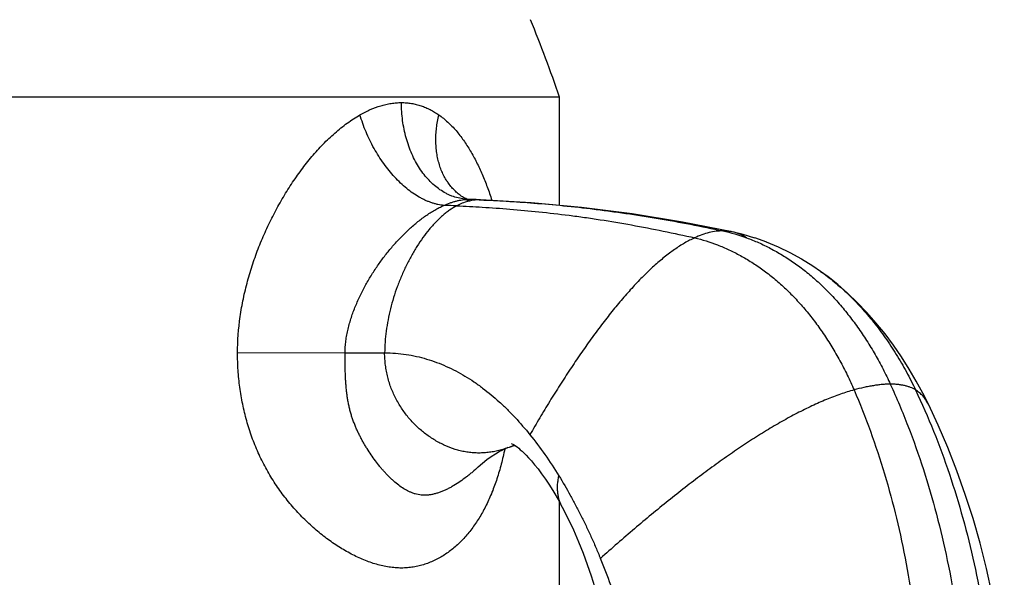
# Model space of a CAD drawing. Units: inches. Extents: x 1.8 to 22.1, y 3.3 to 13.1.
# Drawn here: x 2.9 to 3.9, y 6.3 to 6.9 of the extents above; entities that cross this region are included whole.
import ezdxf

# ---------------------------------------------------------------- set-up
doc = ezdxf.new("R2010")
doc.units = ezdxf.units.IN
doc.header["$LTSCALE"] = 1.28622
doc.header["$MEASUREMENT"] = 0
doc.layers.get('0').update_dxf_attribs({"linetype": 'CONTINUOUS'})

msp = doc.modelspace()

# ---------------------------------------------------------------- linework, layer by layer
at = {"color": 6, "linetype": 'CONTINUOUS'}
for p, q in [((3.4851, 6.8262), (2.3701, 6.8262)), ((3.4851, 6.7145), (3.4851, 6.8262)), ((3.3887, 6.7205), (3.3889, 6.7204)), ((3.3922, 6.7206), (3.3909, 6.7207)), ((3.6747, 6.6844), (3.6635, 6.6871)), ((3.6868, 6.6807), (3.6747, 6.6844)), ((3.6991, 6.6763), (3.6868, 6.6808)), ((3.7113, 6.6712), (3.6989, 6.6764)), ((3.7233, 6.6653), (3.7111, 6.6713)), ((3.7352, 6.6588), (3.7231, 6.6654)), ((3.7468, 6.6516), (3.735, 6.6589)), ((3.7546, 6.6463), (3.7466, 6.6517)), ((3.8761, 6.4875), (3.8661, 6.5091)), ((3.4851, 6.2572), (3.4851, 6.4079))]:
    msp.add_line(p, q, dxfattribs=at)
at = {"color": 9, "linetype": 'CONTINUOUS'}
for p, q in [((3.387, 6.7219), (3.387, 6.722)), ((3.3909, 6.7206), (3.3922, 6.7206)), ((3.3922, 6.7206), (3.3922, 6.7206)), ((3.4036, 6.7202), (3.402, 6.7202)), ((3.402, 6.7202), (3.4036, 6.7201)), ((3.7546, 6.6463), (3.7546, 6.6463)), ((3.2636, 6.5622), (3.1526, 6.562)), ((3.2636, 6.5622), (3.3045, 6.5622))]:
    msp.add_line(p, q, dxfattribs=at)
at = {"color": 7, "linetype": 'CONTINUOUS'}
msp.add_line((3.3909, 6.7206), (3.3922, 6.7206), dxfattribs=at)
at = {"color": 6, "linetype": 'CONTINUOUS'}
for points in [[(3.3909, 6.7207), (3.3894, 6.721), (3.3882, 6.7214), (3.3874, 6.7218), (3.387, 6.7219)], [(3.3889, 6.7204), (3.3899, 6.7193), (3.3906, 6.7185)], [(3.4036, 6.7202), (3.3991, 6.7204), (3.3922, 6.7206)], [(3.5079, 6.7124), (3.4557, 6.7172), (3.4036, 6.7202)], [(3.6635, 6.6871), (3.6122, 6.6972), (3.5602, 6.7057), (3.5079, 6.7124)], [(3.8661, 6.5091), (3.8603, 6.5206), (3.8535, 6.5331), (3.8462, 6.5455), (3.8383, 6.5579), (3.83, 6.57), (3.8212, 6.5818), (3.8119, 6.5931), (3.8024, 6.604), (3.7925, 6.6143), (3.7825, 6.6238), (3.7724, 6.6326), (3.7624, 6.6406), (3.7546, 6.6463)], [(3.9444, 6.2306), (3.9411, 6.2583), (3.9369, 6.2858), (3.9319, 6.3128), (3.9261, 6.3394), (3.9194, 6.3655), (3.9121, 6.391), (3.904, 6.416), (3.8953, 6.4405), (3.886, 6.4643), (3.8761, 6.4875)], [(3.4354, 6.4687), (3.4355, 6.4686), (3.436, 6.4684), (3.4369, 6.4679), (3.4381, 6.4672), (3.4396, 6.4662), (3.4412, 6.465), (3.4429, 6.4637), (3.4446, 6.4622), (3.4464, 6.4607), (3.4483, 6.4589), (3.4505, 6.4567), (3.4531, 6.4539), (3.4561, 6.4506), (3.4593, 6.4467), (3.4629, 6.4423), (3.4666, 6.4373), (3.4706, 6.4317), (3.4747, 6.4254), (3.4791, 6.4184), (3.4836, 6.4107), (3.4879, 6.4029)], [(3.4012, 6.4445), (3.4056, 6.4484), (3.4101, 6.4521), (3.4146, 6.4553), (3.4189, 6.458), (3.4228, 6.4602), (3.4264, 6.462), (3.4294, 6.4634), (3.4317, 6.4643)], [(3.4317, 6.4643), (3.4345, 6.4653), (3.4372, 6.4661), (3.4391, 6.4665)], [(3.4879, 6.4029), (3.4937, 6.3915), (3.4994, 6.3793), (3.5047, 6.3672), (3.5094, 6.3553), (3.5138, 6.3436), (3.5177, 6.3321), (3.5212, 6.3208)]]:
    msp.add_lwpolyline(points, dxfattribs=at)
for centre, radius, start, end in [((2.1973, 6.3889), 1.36, 18.756, 22.3561), ((2.8182, 6.059), 0.7665, 17.864, 22.3029)]:
    msp.add_arc(centre, radius, start, end, dxfattribs=at)
at = {"color": 9, "linetype": 'CONTINUOUS'}
for centre, radius, start, end in [((3.3925, 6.7705), 0.0499, 263.4957, 268.0658), ((3.414, 6.7675), 0.0529, 242.6676, 243.668), ((3.4141, 6.7675), 0.053, 243.6681, 244.9872), ((3.4141, 6.7676), 0.0531, 244.9873, 246.2504), ((3.3909, 6.6811), 0.0396, 87.3151, 88.0679), ((3.391, 6.6828), 0.0378, 79.1922, 87.3674), ((3.6545, 6.6452), 0.0429, 56.4521, 77.9183), ((3.3981, 6.5536), 0.0954, 290.6241, 294.6559)]:
    msp.add_arc(centre, radius, start, end, dxfattribs=at)
at = {"color": 7, "linetype": 'CONTINUOUS'}
for centre, radius, start, end in [((3.3107, 4.9397), 1.7756, 87.7963, 88.225), ((3.3301, 4.9244), 1.7972, 87.7096, 88.0204)]:
    msp.add_arc(centre, radius, start, end, dxfattribs=at)
for points, knots in [([(3.279, 6.808), (3.2808, 6.8089), (3.2843, 6.8108), (3.2913, 6.8142), (3.2985, 6.8168), (3.3058, 6.8188), (3.3112, 6.8198), (3.3165, 6.8204), (3.3201, 6.8206), (3.3218, 6.8206)], [0, 0, 0, 0, 0.133345, 0.264305, 0.51868, 0.642263, 0.763552, 0.882732, 1, 1, 1, 1]), ([(3.3218, 6.8206), (3.3236, 6.8206), (3.327, 6.8205), (3.3322, 6.8198), (3.3372, 6.8188), (3.3421, 6.8174), (3.3469, 6.8155), (3.3516, 6.8134), (3.3561, 6.8108), (3.359, 6.8089), (3.3604, 6.808)], [0, 0, 0, 0, 0.126553, 0.251857, 0.376289, 0.500291, 0.624291, 0.748695, 0.873844, 1, 1, 1, 1]), ([(3.1526, 6.562), (3.1526, 6.5746), (3.154, 6.5934), (3.1584, 6.6181), (3.1628, 6.6363), (3.1682, 6.6542), (3.1745, 6.6716), (3.1818, 6.6887), (3.1885, 6.7025), (3.1942, 6.7132), (3.1987, 6.7211), (3.2034, 6.7289), (3.2082, 6.7364), (3.2133, 6.7438), (3.2185, 6.751), (3.2238, 6.758), (3.2293, 6.7648), (3.235, 6.7713), (3.2409, 6.7776), (3.2469, 6.7836), (3.253, 6.7892), (3.2593, 6.7945), (3.2658, 6.7994), (3.2723, 6.8039), (3.2768, 6.8067), (3.279, 6.808)], [0, 0, 0, 0, 0.131132, 0.19658, 0.26185, 0.326889, 0.391648, 0.456061, 0.520052, 0.551867, 0.583543, 0.615065, 0.646413, 0.677574, 0.708529, 0.739251, 0.769709, 0.799876, 0.829726, 0.859222, 0.888325, 0.917003, 0.945217, 0.972901, 1, 1, 1, 1]), ([(3.3604, 6.808), (3.362, 6.8068), (3.3652, 6.8044), (3.3697, 6.8005), (3.3741, 6.7962), (3.3797, 6.7901), (3.3848, 6.7834), (3.3896, 6.7764), (3.3942, 6.7689), (3.3996, 6.759), (3.4054, 6.7465), (3.4106, 6.7334), (3.4137, 6.7244), (3.4152, 6.7198)], [0, 0, 0, 0, 0.055977, 0.112747, 0.170369, 0.228857, 0.348484, 0.409707, 0.471846, 0.598804, 0.729281, 0.86306, 1, 1, 1, 1]), ([(3.3657, 6.7144), (3.3678, 6.7154), (3.371, 6.7167), (3.3753, 6.7181), (3.3785, 6.719), (3.3816, 6.7197), (3.3858, 6.7204), (3.3888, 6.7206), (3.3909, 6.7206)], [0, 0, 0, 0, 0.265821, 0.395301, 0.522178, 0.646258, 0.767365, 1, 1, 1, 1]), ([(3.402, 6.7202), (3.401, 6.7202), (3.399, 6.7201), (3.3961, 6.7198), (3.3932, 6.7193), (3.3894, 6.7184), (3.3845, 6.7167), (3.3808, 6.715), (3.3789, 6.714)], [0, 0, 0, 0, 0.120548, 0.241596, 0.363598, 0.486957, 0.738985, 1, 1, 1, 1]), ([(3.4286, 6.4629), (3.428, 6.4603), (3.4269, 6.455), (3.4249, 6.4473), (3.4228, 6.4397), (3.4198, 6.4299), (3.4156, 6.4183), (3.4097, 6.4051), (3.4031, 6.3929), (3.3957, 6.3817), (3.3888, 6.3733), (3.383, 6.3671), (3.3785, 6.3628), (3.3737, 6.3589), (3.3688, 6.3552), (3.3637, 6.3519), (3.3584, 6.349), (3.353, 6.3464), (3.3474, 6.3442), (3.3416, 6.3425), (3.3356, 6.3412), (3.3295, 6.3403), (3.3244, 6.34), (3.3202, 6.34), (3.316, 6.3402), (3.3106, 6.3407), (3.3041, 6.3418), (3.2976, 6.3433), (3.2911, 6.3453), (3.2846, 6.3477), (3.2781, 6.3505), (3.2716, 6.3536), (3.2651, 6.3571), (3.2587, 6.3609), (3.2523, 6.365), (3.2439, 6.371), (3.2336, 6.3791), (3.2217, 6.39), (3.2105, 6.4019), (3.1999, 6.4149), (3.1918, 6.4264), (3.1858, 6.436), (3.1816, 6.4435), (3.1776, 6.4512), (3.1726, 6.4617), (3.1672, 6.4752), (3.1619, 6.492), (3.1577, 6.5092), (3.1548, 6.5266), (3.153, 6.5443), (3.1526, 6.5561), (3.1526, 6.562)], [0, 0, 0, 0, 0.016914, 0.033557, 0.049913, 0.065968, 0.097154, 0.127125, 0.155944, 0.183709, 0.210551, 0.22368, 0.236641, 0.249459, 0.262157, 0.274765, 0.287311, 0.299827, 0.312345, 0.324903, 0.337538, 0.350291, 0.363203, 0.369732, 0.376316, 0.389659, 0.403262, 0.41714, 0.431301, 0.445747, 0.460474, 0.475475, 0.490741, 0.506261, 0.522024, 0.538018, 0.570645, 0.604054, 0.638153, 0.672858, 0.708085, 0.725875, 0.743766, 0.761748, 0.779813, 0.816142, 0.85269, 0.889396, 0.926209, 0.963089, 1, 1, 1, 1])]:
    msp.add_open_spline(points, degree=3, knots=knots, dxfattribs=at)
at = {"color": 9, "linetype": 'CONTINUOUS'}
for points, knots in [([(3.3869, 6.7209), (3.3847, 6.7212), (3.3803, 6.722), (3.3749, 6.7237), (3.3707, 6.7254), (3.3666, 6.7275), (3.3615, 6.7306), (3.3557, 6.7351), (3.3502, 6.7403), (3.3451, 6.7462), (3.3404, 6.7528), (3.3362, 6.7599), (3.3312, 6.7702), (3.3273, 6.7814), (3.3245, 6.793), (3.323, 6.8021), (3.322, 6.8113), (3.3218, 6.8175), (3.3218, 6.8206)], [0, 0, 0, 0, 0.051321, 0.103476, 0.129975, 0.156797, 0.211537, 0.267975, 0.326289, 0.386553, 0.448776, 0.512906, 0.578817, 0.715191, 0.785335, 0.856434, 0.928129, 1, 1, 1, 1]), ([(3.3657, 6.7144), (3.3636, 6.7146), (3.3604, 6.7151), (3.3563, 6.7161), (3.3531, 6.7171), (3.3499, 6.7183), (3.3466, 6.7196), (3.3434, 6.7212), (3.339, 6.7236), (3.3335, 6.7271), (3.3271, 6.7319), (3.3209, 6.7375), (3.3148, 6.7436), (3.309, 6.7503), (3.3035, 6.7576), (3.2983, 6.7652), (3.2935, 6.7733), (3.2891, 6.7817), (3.2852, 6.7903), (3.2818, 6.799), (3.2799, 6.805), (3.279, 6.808)], [0, 0, 0, 0, 0.046669, 0.070938, 0.095851, 0.121424, 0.147665, 0.174581, 0.202174, 0.259364, 0.319175, 0.381438, 0.445906, 0.512299, 0.580276, 0.649467, 0.719498, 0.78999, 0.860556, 0.930732, 1, 1, 1, 1]), ([(3.387, 6.722), (3.3855, 6.7229), (3.3833, 6.7243), (3.3805, 6.7265), (3.3778, 6.7288), (3.3746, 6.732), (3.3717, 6.7355), (3.3696, 6.7384), (3.3681, 6.7408), (3.3667, 6.7432), (3.3649, 6.7465), (3.3629, 6.7509), (3.361, 6.7565), (3.3594, 6.7623), (3.3583, 6.7684), (3.3576, 6.7747), (3.3573, 6.7811), (3.3574, 6.7877), (3.358, 6.7944), (3.359, 6.8012), (3.3599, 6.8057), (3.3604, 6.808)], [0, 0, 0, 0, 0.054942, 0.082499, 0.110152, 0.165857, 0.222305, 0.250878, 0.279711, 0.308824, 0.338238, 0.398019, 0.45917, 0.521759, 0.585832, 0.651405, 0.718468, 0.786989, 0.856871, 0.927938, 1, 1, 1, 1]), ([(3.2636, 6.5622), (3.2636, 6.5643), (3.2638, 6.5684), (3.2644, 6.5746), (3.2654, 6.5807), (3.2667, 6.5868), (3.2683, 6.5928), (3.2701, 6.5988), (3.2721, 6.6046), (3.2744, 6.6104), (3.2768, 6.6161), (3.2794, 6.6217), (3.2822, 6.6272), (3.2851, 6.6326), (3.2881, 6.6379), (3.2923, 6.6448), (3.2979, 6.6533), (3.3051, 6.663), (3.3114, 6.6707), (3.3167, 6.6767), (3.3207, 6.681), (3.3248, 6.6852), (3.3291, 6.6892), (3.3334, 6.6931), (3.3392, 6.698), (3.3452, 6.7026), (3.3514, 6.7067), (3.3561, 6.7096), (3.3609, 6.7122), (3.3641, 6.7137), (3.3657, 6.7144)], [0, 0, 0, 0, 0.032549, 0.065134, 0.097728, 0.130284, 0.162802, 0.19529, 0.227742, 0.260144, 0.292494, 0.32479, 0.357024, 0.389184, 0.421261, 0.45325, 0.516936, 0.580179, 0.642889, 0.67402, 0.704985, 0.735762, 0.766328, 0.796666, 0.826756, 0.886051, 0.915197, 0.943958, 0.972252, 1, 1, 1, 1]), ([(3.3789, 6.714), (3.3764, 6.7126), (3.3726, 6.7103), (3.3678, 6.7067), (3.3642, 6.7038), (3.3607, 6.7005), (3.3572, 6.6971), (3.3538, 6.6934), (3.3493, 6.6882), (3.3438, 6.6811), (3.3377, 6.6721), (3.332, 6.6624), (3.3266, 6.6521), (3.3218, 6.6415), (3.3174, 6.6305), (3.3136, 6.6192), (3.3104, 6.6078), (3.3079, 6.5963), (3.306, 6.5848), (3.3048, 6.5734), (3.3045, 6.5659), (3.3045, 6.5622)], [0, 0, 0, 0, 0.049633, 0.075481, 0.102027, 0.129269, 0.157198, 0.185795, 0.215038, 0.275327, 0.33779, 0.402094, 0.467869, 0.534727, 0.602266, 0.670082, 0.737776, 0.804962, 0.871276, 0.936385, 1, 1, 1, 1]), ([(3.3789, 6.714), (3.3877, 6.7136), (3.406, 6.7127), (3.4343, 6.7107), (3.4642, 6.7079), (3.4899, 6.7049), (3.511, 6.7021), (3.5325, 6.6989), (3.5597, 6.6943), (3.5922, 6.6881), (3.6138, 6.6834), (3.6246, 6.6809)], [0, 0, 0, 0, 0.106438, 0.221057, 0.342411, 0.469074, 0.533956, 0.599631, 0.732617, 0.866563, 1, 1, 1, 1]), ([(3.4036, 6.7201), (3.4124, 6.7198), (3.4308, 6.7189), (3.4593, 6.7169), (3.4895, 6.7142), (3.5157, 6.7113), (3.5372, 6.7085), (3.5592, 6.7054), (3.587, 6.7011), (3.6204, 6.695), (3.6427, 6.6905), (3.6537, 6.6881)], [0, 0, 0, 0, 0.104909, 0.218518, 0.339338, 0.465895, 0.53087, 0.59673, 0.730353, 0.865273, 1, 1, 1, 1]), ([(3.6246, 6.6809), (3.6228, 6.6801), (3.6194, 6.6784), (3.6142, 6.6756), (3.609, 6.6724), (3.6038, 6.6688), (3.5985, 6.665), (3.5932, 6.6609), (3.5879, 6.6565), (3.5825, 6.6517), (3.5771, 6.6467), (3.5718, 6.6415), (3.5664, 6.636), (3.559, 6.6282), (3.5499, 6.6179), (3.5391, 6.6048), (3.5282, 6.5909), (3.5174, 6.5762), (3.5066, 6.561), (3.496, 6.5451), (3.4854, 6.5288), (3.4749, 6.5121), (3.4646, 6.495), (3.4579, 6.4835), (3.4545, 6.4776)], [0, 0, 0, 0, 0.021252, 0.043238, 0.065979, 0.089489, 0.113775, 0.138837, 0.16467, 0.191268, 0.218617, 0.246703, 0.275508, 0.305012, 0.366025, 0.429551, 0.495375, 0.563268, 0.632989, 0.704287, 0.776905, 0.850576, 0.925033, 1, 1, 1, 1]), ([(3.6537, 6.6881), (3.6514, 6.6881), (3.6467, 6.6878), (3.6394, 6.6864), (3.632, 6.6841), (3.6271, 6.682), (3.6246, 6.6809)], [0, 0, 0, 0, 0.229979, 0.472167, 0.728455, 1, 1, 1, 1]), ([(3.6246, 6.6809), (3.6326, 6.6791), (3.6446, 6.6753), (3.6602, 6.6687), (3.672, 6.6627), (3.6837, 6.6558), (3.6952, 6.648), (3.7065, 6.6392), (3.7176, 6.6295), (3.7282, 6.6189), (3.7385, 6.6074), (3.7483, 6.5951), (3.7576, 6.5821), (3.7664, 6.5684), (3.7747, 6.5541), (3.7824, 6.5392), (3.787, 6.5291), (3.7893, 6.5239)], [0, 0, 0, 0, 0.104633, 0.159211, 0.215281, 0.27285, 0.33193, 0.392543, 0.454725, 0.518499, 0.583799, 0.650508, 0.718491, 0.787596, 0.857662, 0.92852, 1, 1, 1, 1]), ([(3.6635, 6.6871), (3.6619, 6.6874), (3.6587, 6.688), (3.6554, 6.6881), (3.6537, 6.6881)], [0, 0, 0, 0, 0.493793, 1, 1, 1, 1]), ([(3.6537, 6.6881), (3.6621, 6.6863), (3.6746, 6.6826), (3.6908, 6.6761), (3.7031, 6.6701), (3.7154, 6.6632), (3.7274, 6.6553), (3.7393, 6.6465), (3.7508, 6.6367), (3.762, 6.626), (3.7728, 6.6144), (3.7831, 6.6019), (3.793, 6.5888), (3.8024, 6.5749), (3.8111, 6.5604), (3.8193, 6.5454), (3.8243, 6.5351), (3.8267, 6.5298)], [0, 0, 0, 0, 0.105267, 0.160127, 0.216448, 0.274231, 0.333482, 0.394218, 0.456466, 0.520246, 0.58549, 0.65208, 0.71988, 0.788739, 0.858492, 0.92897, 1, 1, 1, 1]), ([(3.7546, 6.6463), (3.757, 6.6446), (3.7619, 6.641), (3.7691, 6.6352), (3.7762, 6.6292), (3.7832, 6.6227), (3.79, 6.616), (3.7966, 6.6089), (3.8031, 6.6015), (3.8116, 6.5913), (3.8217, 6.5777), (3.833, 6.5606), (3.8435, 6.5427), (3.8498, 6.5302), (3.8528, 6.5239)], [0, 0, 0, 0, 0.057136, 0.115097, 0.173896, 0.233537, 0.293997, 0.35524, 0.417224, 0.479906, 0.607146, 0.736549, 0.867659, 1, 1, 1, 1]), ([(3.4012, 6.4445), (3.3992, 6.4427), (3.3962, 6.44), (3.3921, 6.4365), (3.3879, 6.4332), (3.3826, 6.4294), (3.3772, 6.4258), (3.3727, 6.4233), (3.3694, 6.4215), (3.366, 6.42), (3.3626, 6.4186), (3.3592, 6.4174), (3.3557, 6.4164), (3.3529, 6.4158), (3.3506, 6.4154), (3.3489, 6.4153), (3.3472, 6.4152), (3.3456, 6.4151), (3.3439, 6.4152), (3.3418, 6.4154), (3.3391, 6.4158), (3.336, 6.4165), (3.333, 6.4175), (3.3301, 6.4188), (3.3272, 6.4202), (3.3234, 6.4224), (3.3189, 6.4255), (3.3146, 6.429), (3.3113, 6.4321), (3.3088, 6.4345), (3.3064, 6.437), (3.304, 6.4396), (3.3017, 6.4422), (3.2986, 6.4459), (3.2948, 6.4508), (3.2905, 6.4569), (3.287, 6.4622), (3.2843, 6.4666), (3.2824, 6.4699), (3.2804, 6.4734), (3.2786, 6.477), (3.2768, 6.4806), (3.2751, 6.4843), (3.2736, 6.4881), (3.2721, 6.492), (3.2709, 6.4953), (3.2701, 6.4979), (3.2693, 6.5006), (3.2684, 6.5041), (3.2675, 6.5083), (3.2666, 6.5125), (3.2659, 6.5168), (3.2654, 6.5211), (3.2649, 6.5256), (3.2645, 6.53), (3.2642, 6.5345), (3.264, 6.539), (3.2638, 6.5452), (3.2637, 6.5513), (3.2637, 6.5575), (3.2636, 6.5606), (3.2636, 6.5622)], [0, 0, 0, 0, 0.032847, 0.049132, 0.065316, 0.09734, 0.128841, 0.144361, 0.159707, 0.174853, 0.189778, 0.204459, 0.218875, 0.233005, 0.239958, 0.246834, 0.253636, 0.260364, 0.267022, 0.273619, 0.286676, 0.299623, 0.312536, 0.32547, 0.338472, 0.35157, 0.378131, 0.405268, 0.419069, 0.433025, 0.447139, 0.461413, 0.475845, 0.490437, 0.5201, 0.550409, 0.581365, 0.597088, 0.612973, 0.62902, 0.645229, 0.661598, 0.67812, 0.694794, 0.711615, 0.728576, 0.737107, 0.745672, 0.762906, 0.780283, 0.797804, 0.815469, 0.833278, 0.85124, 0.869358, 0.887632, 0.90606, 0.924634, 0.962157, 0.981056, 1, 1, 1, 1]), ([(3.4317, 6.4643), (3.43, 6.4636), (3.4264, 6.4624), (3.421, 6.461), (3.4156, 6.4598), (3.4101, 6.4591), (3.4055, 6.4588), (3.4018, 6.4587), (3.3982, 6.4588), (3.3936, 6.4591), (3.3881, 6.4599), (3.3826, 6.461), (3.3754, 6.463), (3.3666, 6.4664), (3.3565, 6.4717), (3.3468, 6.4782), (3.3379, 6.4857), (3.3297, 6.4943), (3.3225, 6.5038), (3.3163, 6.5142), (3.312, 6.5234), (3.3093, 6.5311), (3.3076, 6.5371), (3.3063, 6.5432), (3.3053, 6.5494), (3.3047, 6.5558), (3.3045, 6.56), (3.3045, 6.5622)], [0, 0, 0, 0, 0.030014, 0.059847, 0.089524, 0.119076, 0.148544, 0.163266, 0.177988, 0.20746, 0.237016, 0.266699, 0.296541, 0.356752, 0.417766, 0.479581, 0.542139, 0.605364, 0.669194, 0.73361, 0.798668, 0.831496, 0.864553, 0.897879, 0.931521, 0.965539, 1, 1, 1, 1]), ([(3.8267, 6.5298), (3.8253, 6.5298), (3.8225, 6.5298), (3.8182, 6.5295), (3.8137, 6.529), (3.8091, 6.5283), (3.8043, 6.5275), (3.7976, 6.5261), (3.7926, 6.5248), (3.7893, 6.5239)], [0, 0, 0, 0, 0.109213, 0.223103, 0.341616, 0.464672, 0.592168, 0.723985, 1, 1, 1, 1]), ([(3.8528, 6.5239), (3.8511, 6.5249), (3.8484, 6.5262), (3.8446, 6.5275), (3.8414, 6.5284), (3.838, 6.529), (3.8344, 6.5295), (3.8306, 6.5298), (3.828, 6.5298), (3.8267, 6.5298)], [0, 0, 0, 0, 0.214609, 0.330062, 0.451399, 0.578892, 0.712739, 0.853079, 1, 1, 1, 1]), ([(3.8267, 6.5298), (3.8332, 6.5156), (3.8454, 6.4866), (3.8613, 6.4417), (3.8748, 6.3954), (3.886, 6.3478), (3.8948, 6.2993), (3.9012, 6.2499), (3.905, 6.2001), (3.9059, 6.1667), (3.9059, 6.15)], [0, 0, 0, 0, 0.119752, 0.241525, 0.365085, 0.490169, 0.616496, 0.743772, 0.871704, 1, 1, 1, 1]), ([(3.7893, 6.5239), (3.7845, 6.5226), (3.7749, 6.5195), (3.7604, 6.514), (3.7455, 6.5074), (3.7302, 6.4998), (3.7145, 6.4913), (3.6985, 6.4818), (3.6821, 6.4716), (3.6656, 6.4605), (3.6488, 6.4487), (3.6317, 6.4362), (3.6146, 6.4231), (3.5973, 6.4094), (3.5799, 6.3952), (3.5624, 6.3805), (3.5448, 6.3654), (3.5332, 6.3551), (3.5274, 6.3499)], [0, 0, 0, 0, 0.046433, 0.095421, 0.14695, 0.200969, 0.257398, 0.316135, 0.37706, 0.440043, 0.50494, 0.571608, 0.639896, 0.709647, 0.7807, 0.85289, 0.926048, 1, 1, 1, 1]), ([(3.7893, 6.5239), (3.7953, 6.5099), (3.8066, 6.4812), (3.8212, 6.437), (3.8335, 6.3913), (3.8434, 6.3443), (3.851, 6.2965), (3.8562, 6.2478), (3.8589, 6.1987), (3.8591, 6.1658), (3.8588, 6.1494)], [0, 0, 0, 0, 0.119306, 0.240759, 0.364128, 0.489151, 0.615546, 0.743018, 0.871268, 1, 1, 1, 1]), ([(3.8528, 6.5239), (3.8594, 6.5099), (3.8719, 6.4813), (3.8881, 6.437), (3.9021, 6.3913), (3.9137, 6.3444), (3.9229, 6.2965), (3.9296, 6.2479), (3.9337, 6.1988), (3.9347, 6.1658), (3.9348, 6.1494)], [0, 0, 0, 0, 0.120217, 0.242307, 0.366039, 0.491158, 0.617392, 0.744461, 0.872087, 1, 1, 1, 1]), ([(3.8661, 6.5091), (3.8657, 6.5098), (3.8649, 6.5114), (3.8635, 6.5135), (3.8621, 6.5156), (3.8605, 6.5175), (3.8587, 6.5193), (3.8569, 6.521), (3.8549, 6.5225), (3.8535, 6.5235), (3.8528, 6.5239)], [0, 0, 0, 0, 0.128591, 0.255176, 0.380229, 0.50424, 0.627711, 0.751154, 0.875081, 1, 1, 1, 1]), ([(3.4879, 6.4029), (3.4873, 6.4039), (3.4863, 6.406), (3.485, 6.4094), (3.484, 6.413), (3.4833, 6.4169), (3.483, 6.4211), (3.483, 6.4256), (3.4835, 6.4303), (3.4841, 6.4335), (3.4844, 6.4352)], [0, 0, 0, 0, 0.104333, 0.212753, 0.325921, 0.444719, 0.570232, 0.703706, 0.846488, 1, 1, 1, 1])]:
    msp.add_open_spline(points, degree=3, knots=knots, dxfattribs=at)
at = {"color": 6, "linetype": 'CONTINUOUS'}
for points, knots in [([(3.3045, 6.5622), (3.3082, 6.5622), (3.3157, 6.5619), (3.3266, 6.5607), (3.3374, 6.5587), (3.3479, 6.5559), (3.3582, 6.5525), (3.3682, 6.5483), (3.378, 6.5436), (3.3875, 6.5383), (3.3968, 6.5324), (3.4088, 6.5237), (3.4203, 6.5141), (3.4313, 6.5037), (3.442, 6.4926), (3.4496, 6.4837), (3.4546, 6.4777)], [0, 0, 0, 0, 0.062736, 0.124673, 0.186003, 0.246924, 0.307646, 0.36835, 0.429197, 0.490326, 0.551851, 0.613872, 0.739708, 0.803664, 0.868353, 1, 1, 1, 1]), ([(3.4546, 6.4777), (3.4599, 6.471), (3.4703, 6.4571), (3.4798, 6.4427), (3.4844, 6.4352)], [0, 0, 0, 0, 0.493409, 1, 1, 1, 1]), ([(3.4844, 6.4352), (3.4885, 6.4286), (3.4944, 6.4186), (3.5018, 6.4049), (3.5072, 6.3943), (3.5125, 6.3835), (3.5176, 6.3725), (3.5226, 6.3613), (3.5258, 6.3537), (3.5274, 6.3499)], [0, 0, 0, 0, 0.241792, 0.364741, 0.489034, 0.614699, 0.741757, 0.8702, 1, 1, 1, 1])]:
    msp.add_open_spline(points, degree=3, knots=knots, dxfattribs=at)

doc.saveas('drawing.dxf')
